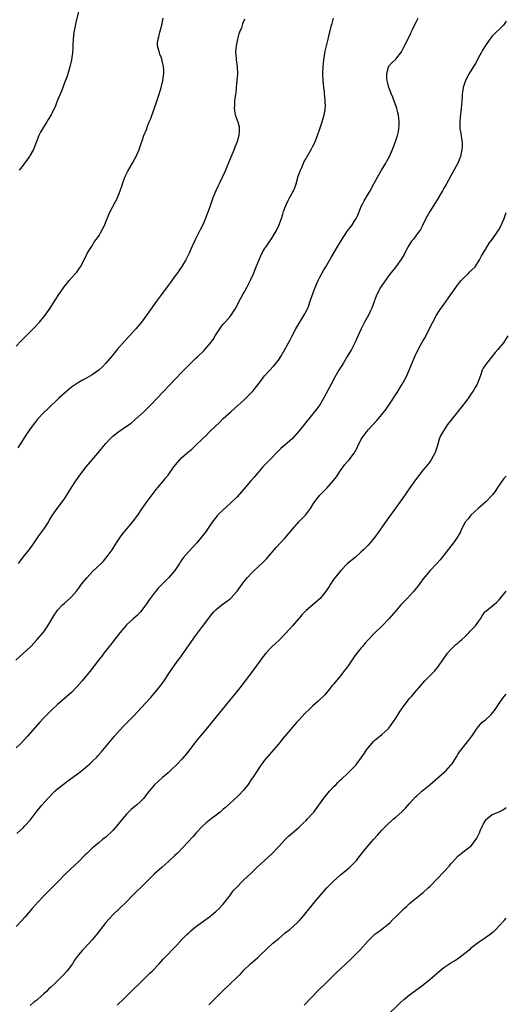
# Model space of a CAD drawing. Units: inches. Extents: x 2508000 to 2511000, y 1539000 to 1542000.
# Drawn here: x 2509986 to 2510127, y 1540113 to 1540399 of the extents above; entities that cross this region are included whole.
import ezdxf

# ---------------------------------------------------------------- set-up
doc = ezdxf.new("R2010")
doc.units = ezdxf.units.IN
doc.header["$MEASUREMENT"] = 0
doc.layers.add('LD25081539_10ft', color=253, linetype='Continuous')

msp = doc.modelspace()

# ---------------------------------------------------------------- linework, layer by layer
at = {"layer": 'LD25081539_10ft'}
for points, elevation in [([(2510003.02, 1540401), (2510002.25, 1540397.75), (2510001.89, 1540395.89), (2510001.69, 1540395), (2510001.48, 1540393), (2510001.43, 1540391.43), (2510001.43, 1540390.57), (2510001.33, 1540389), (2510001.01, 1540387), (2510000.63, 1540385.37), (2510000.3, 1540384.3), (2509999.72, 1540382.28), (2509999, 1540380.31), (2509998.49, 1540379), (2509998.09, 1540377.91), (2509997.69, 1540377), (2509997, 1540375.25), (2509996.34, 1540373.66), (2509995.09, 1540371), (2509994.3, 1540369.7), (2509993.91, 1540369), (2509992.59, 1540367), (2509992, 1540366), (2509991.53, 1540365), (2509990.8, 1540363), (2509990.28, 1540361.72), (2509989.96, 1540361), (2509989, 1540359.34), (2509988.8, 1540359), (2509988.07, 1540357.93), (2509987.37, 1540357), (2509987, 1540356.47), (2509985.83, 1540355)], 7710), ([(2509984.92, 1540213), (2509989.26, 1540217), (2509991.11, 1540219), (2509992.9, 1540221.1), (2509993, 1540221.24), (2509994.2, 1540223), (2509995.99, 1540226.01), (2509996.62, 1540227), (2509997, 1540227.49), (2509998.39, 1540229), (2509999, 1540229.56), (2510000.65, 1540231), (2510001, 1540231.35), (2510002.42, 1540233), (2510003, 1540233.74), (2510003.51, 1540234.49), (2510003.91, 1540235), (2510005, 1540236.31), (2510005.54, 1540237), (2510007.19, 1540238.81), (2510009.57, 1540241), (2510010.28, 1540241.72), (2510011, 1540242.53), (2510011.4, 1540243), (2510012.76, 1540245), (2510014.02, 1540247), (2510015.43, 1540249), (2510016.11, 1540249.89), (2510018.71, 1540253), (2510020.2, 1540255), (2510021.55, 1540257), (2510022.97, 1540259), (2510024.69, 1540261.31), (2510025.57, 1540262.43), (2510026.08, 1540263), (2510027.72, 1540265), (2510028.27, 1540265.73), (2510029, 1540266.63), (2510030.7, 1540269), (2510031.7, 1540270.3), (2510032.31, 1540271), (2510033, 1540271.7), (2510034.45, 1540273), (2510035.87, 1540274.13), (2510037, 1540275.18), (2510039, 1540277.17), (2510039.94, 1540278.06), (2510041, 1540279.16), (2510043.99, 1540282.01), (2510045.01, 1540283), (2510047.18, 1540285), (2510049.22, 1540286.78), (2510051, 1540288.39), (2510052.33, 1540289.67), (2510053.31, 1540290.69), (2510053.56, 1540291), (2510055, 1540292.79), (2510055.96, 1540294.04), (2510056.67, 1540295), (2510057, 1540295.39), (2510059.69, 1540298.31), (2510060.29, 1540299), (2510061, 1540299.96), (2510061.74, 1540301), (2510062.87, 1540303), (2510063.97, 1540305), (2510064.35, 1540305.65), (2510065, 1540307), (2510066.07, 1540309), (2510067.23, 1540311), (2510068.68, 1540313.32), (2510069.36, 1540314.64), (2510069.51, 1540315), (2510069.78, 1540315.78), (2510070.23, 1540317), (2510070.88, 1540319), (2510071.64, 1540321), (2510072.03, 1540321.97), (2510072.49, 1540323), (2510073, 1540324.01), (2510074.09, 1540325.91), (2510074.77, 1540327), (2510075.9, 1540329), (2510076.28, 1540329.72), (2510078.21, 1540333), (2510079.27, 1540334.73), (2510080.85, 1540337.15), (2510081.7, 1540338.3), (2510082.24, 1540339), (2510083, 1540340.09), (2510083.54, 1540341), (2510084.03, 1540341.97), (2510085, 1540344.44), (2510085.24, 1540345), (2510085.84, 1540346.16), (2510087, 1540348.06), (2510087.59, 1540349), (2510088.68, 1540351), (2510089.74, 1540353), (2510090.91, 1540355), (2510092.11, 1540357), (2510092.41, 1540357.59), (2510093.19, 1540359), (2510094.09, 1540361), (2510094.87, 1540363), (2510095.53, 1540365), (2510095.81, 1540366.19), (2510095.93, 1540367), (2510095.96, 1540367.96), (2510096.03, 1540369), (2510095.83, 1540371), (2510095.66, 1540371.66), (2510095.34, 1540373), (2510094.6, 1540375), (2510094.14, 1540376.14), (2510093.74, 1540377), (2510092.97, 1540379), (2510092.62, 1540380.62), (2510092.5, 1540381), (2510092.42, 1540381.58), (2510092.39, 1540383), (2510092.89, 1540384.89), (2510092.9, 1540385), (2510092.94, 1540385.06), (2510093.88, 1540386.12), (2510095, 1540387.19), (2510096.68, 1540389.32), (2510097.38, 1540390.62), (2510098.1, 1540392.1), (2510098.7, 1540393.3), (2510099.35, 1540394.65), (2510099.5, 1540395), (2510099.97, 1540395.97), (2510100.62, 1540397.38), (2510101, 1540398.05), (2510101.51, 1540399)], 7750), ([(2509985, 1540304), (2509986.47, 1540305.53), (2509989.92, 1540309), (2509991.76, 1540311), (2509993.38, 1540313), (2509994.8, 1540315), (2509996.09, 1540317), (2509996.43, 1540317.57), (2509997.37, 1540319), (2509998.85, 1540321.15), (2509999.73, 1540322.27), (2510000.33, 1540323), (2510002.12, 1540325), (2510002.52, 1540325.48), (2510003.38, 1540326.62), (2510003.61, 1540327), (2510005.42, 1540330.58), (2510005.65, 1540331), (2510006.8, 1540332.8), (2510007.72, 1540334.28), (2510008.26, 1540335), (2510009, 1540336.09), (2510009.54, 1540337), (2510010.54, 1540339), (2510011, 1540340.06), (2510011.86, 1540342.14), (2510012.27, 1540343), (2510014.35, 1540347), (2510015.16, 1540349), (2510015.59, 1540350.41), (2510015.78, 1540351), (2510016.52, 1540353), (2510017.31, 1540354.69), (2510018.69, 1540357), (2510019.52, 1540358.48), (2510019.8, 1540359), (2510020.34, 1540360.34), (2510020.63, 1540361), (2510021.24, 1540362.76), (2510021.54, 1540363.54), (2510022.03, 1540365), (2510022.81, 1540367), (2510023, 1540367.44), (2510023.58, 1540369), (2510023.99, 1540370.01), (2510025, 1540372.81), (2510025.56, 1540374.44), (2510026.39, 1540377), (2510026.99, 1540379), (2510027.49, 1540381), (2510027.78, 1540383), (2510027.78, 1540383.78), (2510027.73, 1540385), (2510027.32, 1540386.68), (2510027.21, 1540387.21), (2510027, 1540387.71), (2510026.65, 1540388.65), (2510026.49, 1540389), (2510025.94, 1540391), (2510025.98, 1540391.98), (2510026.1, 1540393), (2510026.34, 1540393.66), (2510026.64, 1540395), (2510027.17, 1540397), (2510027.57, 1540399)], 7720), ([(2510127, 1540398.21), (2510126.21, 1540397), (2510125, 1540395.79), (2510124.16, 1540395), (2510123.58, 1540394.42), (2510123, 1540393.82), (2510122.33, 1540393), (2510121, 1540391.17), (2510120.19, 1540389.81), (2510119.74, 1540389), (2510119, 1540387.63), (2510118.7, 1540387), (2510118.12, 1540385.88), (2510117.6, 1540385), (2510116.29, 1540383), (2510115.19, 1540381), (2510114.58, 1540379), (2510114.38, 1540377.62), (2510114.3, 1540377), (2510114.26, 1540376.26), (2510114.05, 1540373.95), (2510114.02, 1540373), (2510113.92, 1540371.92), (2510113.69, 1540370.31), (2510113.56, 1540369), (2510113.63, 1540367), (2510113.8, 1540366.2), (2510114, 1540365), (2510114.1, 1540364.1), (2510114.29, 1540363), (2510114.27, 1540361.73), (2510114.22, 1540361), (2510113.97, 1540359.97), (2510113.76, 1540359), (2510113.57, 1540358.43), (2510112.97, 1540357), (2510111.61, 1540354.39), (2510111, 1540353.36), (2510109.75, 1540351), (2510109, 1540349.75), (2510108.59, 1540349), (2510108, 1540348), (2510107, 1540346.38), (2510104.85, 1540343), (2510103.76, 1540341), (2510102.8, 1540339), (2510102.17, 1540337.83), (2510101.62, 1540337), (2510101, 1540336.22), (2510100.12, 1540335), (2510099.62, 1540334.38), (2510098.83, 1540333.16), (2510098.46, 1540332.46), (2510097.65, 1540331), (2510097.43, 1540330.57), (2510096.69, 1540329.31), (2510095, 1540327.02), (2510093.42, 1540325), (2510093, 1540324.43), (2510091, 1540321.62), (2510090.61, 1540321), (2510089.58, 1540319), (2510089, 1540317.54), (2510088.86, 1540317.14), (2510088.67, 1540316.67), (2510088.06, 1540315), (2510087.73, 1540314.27), (2510087.08, 1540313), (2510086, 1540311), (2510085.03, 1540309), (2510083.19, 1540305), (2510082.15, 1540303), (2510080.97, 1540301), (2510079.76, 1540299), (2510079.48, 1540298.52), (2510079, 1540297.77), (2510078.53, 1540297), (2510077.36, 1540295), (2510076.28, 1540293), (2510074.21, 1540289), (2510073.01, 1540286.99), (2510072.18, 1540285.82), (2510071, 1540284.36), (2510068.56, 1540281.44), (2510067, 1540279.44), (2510065, 1540277.13), (2510063, 1540275.41), (2510061.69, 1540274.31), (2510060.35, 1540273), (2510059, 1540271.54), (2510056.51, 1540269), (2510055, 1540267.29), (2510053.96, 1540266.04), (2510053, 1540264.95), (2510051, 1540262.55), (2510049, 1540260.29), (2510047, 1540258.41), (2510045, 1540256.61), (2510043.38, 1540255), (2510043.2, 1540254.8), (2510041.82, 1540253), (2510039.88, 1540250.12), (2510039, 1540249), (2510037.34, 1540247), (2510035, 1540244.48), (2510033.38, 1540242.62), (2510033, 1540242.06), (2510032.56, 1540241.44), (2510032.32, 1540241), (2510031, 1540238.97), (2510029.27, 1540237), (2510027.14, 1540234.86), (2510026.16, 1540233.84), (2510025.44, 1540233), (2510025, 1540232.45), (2510023.51, 1540230.49), (2510022.52, 1540229), (2510021.01, 1540226.99), (2510020.01, 1540225.99), (2510018.85, 1540225), (2510017, 1540223.25), (2510016.78, 1540223), (2510015, 1540220.88), (2510013, 1540218.34), (2510012.42, 1540217.58), (2510011.95, 1540217), (2510010.38, 1540215), (2510009.79, 1540214.21), (2510008.82, 1540213), (2510006.29, 1540209.71), (2510004.09, 1540207), (2510002.65, 1540205.35), (2510001, 1540203.66), (2509999.61, 1540202.39), (2509997, 1540200.14), (2509995.35, 1540198.65), (2509994.33, 1540197.67), (2509993, 1540196.32), (2509991.79, 1540195), (2509988.22, 1540191), (2509986.38, 1540189), (2509985, 1540187.63)], 7760), ([(2510051.2, 1540398.8), (2510051, 1540398.26), (2510050.6, 1540397.4), (2510050.5, 1540397), (2510050.26, 1540396.26), (2510049.72, 1540395), (2510049.52, 1540394.48), (2510049.14, 1540393), (2510048.71, 1540391), (2510048.58, 1540389.42), (2510048.57, 1540389), (2510048.62, 1540388.62), (2510048.75, 1540387), (2510049.02, 1540385), (2510049.13, 1540382.87), (2510048.99, 1540381), (2510048.79, 1540379), (2510048.61, 1540377.39), (2510048.47, 1540376.47), (2510048.3, 1540375), (2510048.26, 1540373.74), (2510048.21, 1540373), (2510048.28, 1540372.28), (2510048.51, 1540371), (2510049, 1540369.5), (2510049.2, 1540369), (2510049.59, 1540367.59), (2510049.67, 1540367), (2510049.58, 1540366.42), (2510049.5, 1540365), (2510049, 1540363.27), (2510048.92, 1540363), (2510048.37, 1540361.63), (2510048.14, 1540361), (2510047.25, 1540358.75), (2510046.13, 1540356.13), (2510045.48, 1540354.52), (2510043.84, 1540351), (2510043.58, 1540350.42), (2510042.87, 1540349), (2510042.03, 1540347), (2510041.31, 1540345), (2510040.61, 1540343), (2510040.18, 1540341.82), (2510039.86, 1540341), (2510038.97, 1540339), (2510038.32, 1540337.68), (2510036.94, 1540335), (2510035.98, 1540333), (2510035.09, 1540330.91), (2510034.45, 1540329.55), (2510034.15, 1540329), (2510033, 1540327.11), (2510032.15, 1540325.85), (2510031.54, 1540325), (2510031, 1540324.28), (2510030.11, 1540323), (2510029.64, 1540322.36), (2510029, 1540321.55), (2510027.08, 1540319), (2510026.21, 1540317.79), (2510025.62, 1540317), (2510022.88, 1540313.12), (2510021.33, 1540311), (2510020.27, 1540309.73), (2510019.68, 1540309), (2510017.87, 1540307), (2510016.49, 1540305.51), (2510014.26, 1540303), (2510012.76, 1540301.24), (2510010.91, 1540299), (2510009.99, 1540298.01), (2510008.93, 1540297), (2510007, 1540295.67), (2510005, 1540294.55), (2510003.97, 1540294.03), (2510002.73, 1540293.27), (2510001, 1540292.08), (2509999.67, 1540291), (2509997.45, 1540289), (2509994.14, 1540285.86), (2509993, 1540284.76), (2509991.17, 1540282.83), (2509990.27, 1540281.73), (2509989, 1540280.01), (2509987.8, 1540278.2), (2509987, 1540276.96), (2509985.5, 1540274.5)], 7730), ([(2509985.64, 1540241), (2509986.19, 1540241.81), (2509987, 1540242.83), (2509988.75, 1540245), (2509989, 1540245.33), (2509990.2, 1540247), (2509991, 1540248.17), (2509991.59, 1540249), (2509992.15, 1540249.85), (2509992.99, 1540251), (2509994.33, 1540253), (2509994.56, 1540253.44), (2509995.3, 1540254.7), (2509996.86, 1540257), (2509998.43, 1540259), (2509999, 1540259.8), (2509999.79, 1540261), (2510000.23, 1540261.77), (2510001, 1540263), (2510002.31, 1540265), (2510003.72, 1540267), (2510005.26, 1540269), (2510008.66, 1540273), (2510009.75, 1540274.25), (2510010.32, 1540275), (2510011, 1540275.79), (2510012.1, 1540277), (2510012.54, 1540277.46), (2510013, 1540277.88), (2510014.38, 1540279), (2510015, 1540279.46), (2510017, 1540280.79), (2510018.29, 1540281.71), (2510019.38, 1540282.62), (2510021.95, 1540285), (2510023.98, 1540287), (2510033, 1540296.44), (2510035, 1540298.49), (2510037, 1540300.4), (2510037.66, 1540301), (2510039.37, 1540302.63), (2510039.7, 1540303), (2510041, 1540304.53), (2510042.06, 1540305.94), (2510042.67, 1540307), (2510043.98, 1540309), (2510044.41, 1540309.59), (2510045, 1540310.33), (2510045.6, 1540311), (2510047, 1540312.63), (2510047.35, 1540313), (2510048, 1540314), (2510048.63, 1540315), (2510049.62, 1540317), (2510050.13, 1540317.87), (2510050.7, 1540319), (2510051, 1540319.5), (2510051.8, 1540321), (2510052.25, 1540321.75), (2510053, 1540323.3), (2510053.77, 1540325), (2510054.59, 1540327), (2510055, 1540328.1), (2510055.87, 1540330.13), (2510056.32, 1540331), (2510057, 1540332.21), (2510057.54, 1540333), (2510058.16, 1540333.84), (2510059, 1540335.07), (2510060.13, 1540337), (2510060.44, 1540337.56), (2510061.08, 1540338.92), (2510061.88, 1540341), (2510062.27, 1540342.27), (2510062.52, 1540343), (2510063, 1540344.27), (2510063.25, 1540345), (2510063.8, 1540346.2), (2510064.23, 1540347), (2510065, 1540348.31), (2510065.39, 1540349), (2510065.87, 1540350.13), (2510066.19, 1540351), (2510066.76, 1540353.24), (2510067.27, 1540354.73), (2510067.38, 1540355), (2510067.75, 1540355.75), (2510068.31, 1540357), (2510068.51, 1540357.49), (2510069, 1540358.4), (2510069.37, 1540359), (2510070.5, 1540361), (2510071, 1540361.98), (2510071.36, 1540362.64), (2510071.53, 1540363), (2510072.34, 1540365), (2510073.05, 1540367), (2510073.72, 1540369), (2510074.29, 1540371), (2510074.51, 1540372.51), (2510074.6, 1540373), (2510074.63, 1540373.37), (2510074.6, 1540375), (2510074.42, 1540376.42), (2510074.4, 1540377), (2510074.33, 1540377.67), (2510074.15, 1540379), (2510073.95, 1540381), (2510073.87, 1540383), (2510073.95, 1540385), (2510074.03, 1540385.97), (2510074.15, 1540387), (2510074.55, 1540389.45), (2510074.91, 1540391), (2510075.42, 1540393), (2510075.71, 1540394.29), (2510075.91, 1540395), (2510076.41, 1540397), (2510076.54, 1540397.46), (2510076.94, 1540399)], 7740), ([(2509985.21, 1540162.79), (2509987, 1540164.46), (2509987.53, 1540165), (2509989, 1540166.67), (2509989.28, 1540167), (2509990.79, 1540169), (2509992.4, 1540171), (2509994.24, 1540173), (2509996.22, 1540175), (2509997, 1540175.71), (2509998.62, 1540177), (2509999.99, 1540178.01), (2510003, 1540180.26), (2510004.54, 1540181.46), (2510006.35, 1540183), (2510007, 1540183.6), (2510008.41, 1540185), (2510008.69, 1540185.31), (2510009.63, 1540186.37), (2510013, 1540190.42), (2510013.5, 1540191), (2510015, 1540192.7), (2510016.12, 1540193.88), (2510017.23, 1540195), (2510019.15, 1540197), (2510020.04, 1540197.96), (2510023.87, 1540202.13), (2510025, 1540203.38), (2510026.37, 1540205), (2510026.65, 1540205.35), (2510027, 1540205.82), (2510027.84, 1540207), (2510029, 1540208.83), (2510030.48, 1540211), (2510031.93, 1540213), (2510032.39, 1540213.61), (2510037, 1540220.04), (2510039, 1540222.76), (2510041.68, 1540226.32), (2510042.28, 1540227), (2510043, 1540227.71), (2510044.55, 1540229), (2510045, 1540229.29), (2510047, 1540230.77), (2510047.24, 1540231), (2510049.07, 1540233), (2510050.49, 1540235), (2510051, 1540235.75), (2510052.04, 1540237), (2510053, 1540238.05), (2510053.98, 1540239), (2510055, 1540239.91), (2510056.6, 1540241.4), (2510057, 1540241.79), (2510057.59, 1540242.41), (2510060.32, 1540245.68), (2510063, 1540248.41), (2510065.1, 1540251), (2510066.91, 1540253.09), (2510067.93, 1540254.07), (2510068.85, 1540255), (2510070.34, 1540257), (2510071, 1540258.13), (2510071.34, 1540258.66), (2510071.59, 1540259), (2510073, 1540260.79), (2510073.18, 1540261), (2510075, 1540262.85), (2510076.96, 1540265.04), (2510077.82, 1540266.18), (2510079, 1540267.98), (2510079.73, 1540269), (2510080.28, 1540269.72), (2510081, 1540270.56), (2510081.41, 1540271), (2510082.99, 1540273), (2510083.7, 1540274.3), (2510084.05, 1540275), (2510084.98, 1540277), (2510086.4, 1540279), (2510087, 1540279.71), (2510088.14, 1540281), (2510089.51, 1540282.49), (2510091, 1540284.19), (2510092.23, 1540285.77), (2510093, 1540286.87), (2510095.41, 1540290.59), (2510096.92, 1540293), (2510097.69, 1540294.31), (2510098.04, 1540295), (2510098.95, 1540297), (2510100.58, 1540301), (2510101.53, 1540303), (2510102.12, 1540304.12), (2510102.62, 1540305), (2510103, 1540305.65), (2510103.52, 1540306.48), (2510103.77, 1540307), (2510104.79, 1540309), (2510105, 1540309.49), (2510105.76, 1540311), (2510106.83, 1540313), (2510107.69, 1540314.31), (2510108.18, 1540315), (2510109, 1540316.1), (2510109.65, 1540317), (2510111.03, 1540318.97), (2510112.44, 1540321), (2510112.67, 1540321.33), (2510113, 1540321.73), (2510113.54, 1540322.46), (2510113.99, 1540323), (2510115, 1540324.13), (2510115.98, 1540325), (2510116.47, 1540325.53), (2510117, 1540326.06), (2510118.02, 1540327), (2510119, 1540328.49), (2510119.32, 1540329), (2510119.87, 1540330.13), (2510121, 1540332.03), (2510122.14, 1540333.86), (2510123, 1540334.95), (2510124.64, 1540337.36), (2510125, 1540337.93), (2510125.56, 1540339), (2510125.93, 1540339.93), (2510126.42, 1540341), (2510127, 1540342.69)], 7770), ([(2510127.5, 1540307), (2510126.53, 1540305.47), (2510126.21, 1540305), (2510125, 1540303.5), (2510124.58, 1540303), (2510123.83, 1540302.17), (2510121.28, 1540299), (2510121, 1540298.6), (2510120.4, 1540297.6), (2510120.08, 1540297), (2510119.54, 1540295.54), (2510119.35, 1540295), (2510119.27, 1540294.73), (2510118.6, 1540293), (2510118.02, 1540292.02), (2510117.44, 1540291), (2510117, 1540290.39), (2510116.13, 1540289), (2510115, 1540287.55), (2510114.6, 1540287), (2510113.84, 1540286.16), (2510111.21, 1540282.79), (2510111, 1540282.49), (2510110.34, 1540281.66), (2510109.87, 1540281), (2510108.56, 1540279), (2510108.02, 1540277.98), (2510107.63, 1540277), (2510107, 1540274.89), (2510106.55, 1540273.45), (2510106.35, 1540273), (2510105.49, 1540271.49), (2510105.24, 1540271), (2510105.15, 1540270.85), (2510104.27, 1540269.73), (2510103, 1540268.17), (2510100.77, 1540265.23), (2510099.1, 1540262.9), (2510097, 1540259.86), (2510092.4, 1540253.6), (2510090.63, 1540251), (2510089.25, 1540249), (2510087.61, 1540247), (2510087, 1540246.36), (2510085.66, 1540245), (2510085, 1540244.36), (2510083.21, 1540242.79), (2510081.04, 1540241), (2510079.07, 1540239), (2510077.47, 1540237), (2510077, 1540236.38), (2510076.1, 1540235), (2510075.69, 1540234.31), (2510074.88, 1540233.12), (2510073.09, 1540230.91), (2510071, 1540229.07), (2510069, 1540227.43), (2510067.81, 1540226.19), (2510067, 1540225.18), (2510066.87, 1540225), (2510065.07, 1540222.93), (2510064.11, 1540221.89), (2510063, 1540220.62), (2510061.21, 1540218.79), (2510060.16, 1540217.84), (2510059, 1540216.73), (2510057.36, 1540215), (2510056.31, 1540213.69), (2510055.79, 1540213), (2510052.93, 1540209), (2510051.41, 1540207), (2510049.81, 1540205), (2510041.71, 1540195), (2510040.06, 1540193), (2510039, 1540191.77), (2510037, 1540189.35), (2510035, 1540186.69), (2510034.25, 1540185.75), (2510033.62, 1540185), (2510033, 1540184.31), (2510031.77, 1540183), (2510029.76, 1540181), (2510029, 1540180.31), (2510027.42, 1540179), (2510026.12, 1540177.88), (2510025.18, 1540177), (2510025, 1540176.81), (2510023.51, 1540175), (2510023, 1540174.32), (2510021.94, 1540173), (2510021, 1540172.05), (2510019.86, 1540171), (2510019.38, 1540170.62), (2510019, 1540170.28), (2510018.3, 1540169.7), (2510017, 1540168.38), (2510015.83, 1540167), (2510014.18, 1540165), (2510013, 1540163.64), (2510011, 1540161.73), (2510010.04, 1540161), (2510009, 1540160.13), (2510007.27, 1540158.73), (2510007, 1540158.49), (2510005.45, 1540157), (2510005, 1540156.58), (2510003, 1540154.58), (2510002.18, 1540153.82), (2509999.12, 1540150.88), (2509997.28, 1540149), (2509995.29, 1540147), (2509994.12, 1540145.88), (2509993, 1540144.75), (2509991.36, 1540143), (2509989.61, 1540141), (2509987.49, 1540138.5), (2509986.55, 1540137.45), (2509985, 1540135.79)], 7780), ([(2510127, 1540266.34), (2510126.38, 1540265.62), (2510125.88, 1540265), (2510124.5, 1540263), (2510123.92, 1540262.08), (2510123.15, 1540261), (2510123, 1540260.83), (2510121.12, 1540258.88), (2510118.92, 1540257), (2510116.82, 1540255), (2510116.03, 1540253.97), (2510115.1, 1540253), (2510114.11, 1540251), (2510113.77, 1540250.23), (2510113.14, 1540249), (2510113, 1540248.82), (2510111.76, 1540247), (2510111, 1540246.07), (2510109, 1540243.43), (2510107.92, 1540242.08), (2510107, 1540241.09), (2510105, 1540238.99), (2510103, 1540236.56), (2510101.49, 1540234.51), (2510101, 1540233.94), (2510100.59, 1540233.41), (2510100.23, 1540233), (2510098.41, 1540231), (2510097.73, 1540230.27), (2510097, 1540229.54), (2510096.5, 1540229), (2510095, 1540227.3), (2510093, 1540224.97), (2510091, 1540222.84), (2510089, 1540220.88), (2510087.06, 1540218.94), (2510086.11, 1540217.89), (2510085.35, 1540217), (2510085, 1540216.59), (2510083.78, 1540215), (2510083, 1540213.96), (2510081, 1540211.09), (2510080.11, 1540209.89), (2510079, 1540208.44), (2510077, 1540206.08), (2510076.48, 1540205.52), (2510076.1, 1540205), (2510074.42, 1540203), (2510072.4, 1540201), (2510071, 1540199.79), (2510070.18, 1540199), (2510068.59, 1540197.41), (2510067, 1540195.69), (2510066.33, 1540195), (2510065, 1540193.47), (2510064.56, 1540193), (2510062.31, 1540190.31), (2510061, 1540188.71), (2510057, 1540183.98), (2510055.69, 1540182.31), (2510055, 1540181.27), (2510053.54, 1540179), (2510053.31, 1540178.68), (2510053, 1540178.19), (2510052.52, 1540177.48), (2510052.2, 1540177), (2510051, 1540175.44), (2510050.6, 1540175), (2510049.81, 1540174.19), (2510049, 1540173.4), (2510047, 1540171.61), (2510045.65, 1540170.35), (2510045, 1540169.81), (2510044.58, 1540169.42), (2510044.09, 1540169), (2510043, 1540168.12), (2510041.5, 1540167), (2510040.1, 1540165.9), (2510039, 1540164.92), (2510037.19, 1540163), (2510036.16, 1540161.84), (2510033.29, 1540158.71), (2510031.65, 1540157), (2510031, 1540156.36), (2510029.27, 1540154.73), (2510028.21, 1540153.79), (2510027.27, 1540153), (2510025.02, 1540151), (2510024.02, 1540149.98), (2510021, 1540147), (2510019.97, 1540146.03), (2510018.92, 1540145), (2510016.95, 1540143), (2510014.91, 1540141), (2510013, 1540139.17), (2510011.97, 1540138.03), (2510011, 1540137), (2510009, 1540134.46), (2510008.39, 1540133.61), (2510007.87, 1540133), (2510007, 1540131.93), (2510006.14, 1540131), (2510004.17, 1540129), (2510003, 1540127.63), (2510001.93, 1540126.07), (2510001.29, 1540125), (2509999.78, 1540123), (2509998.43, 1540121.57), (2509997.91, 1540121), (2509995.85, 1540119), (2509995, 1540118.21), (2509994.36, 1540117.64), (2509993.74, 1540117), (2509993, 1540116.3), (2509991.27, 1540114.73), (2509991, 1540114.51), (2509990.13, 1540113.87), (2509989, 1540112.98)], 7790), ([(2510014.27, 1540113), (2510016.28, 1540115), (2510019, 1540117.65), (2510020.41, 1540119), (2510022.45, 1540121), (2510023.72, 1540122.28), (2510024.48, 1540123), (2510026.41, 1540125), (2510027.63, 1540126.37), (2510028.26, 1540127), (2510031, 1540129.84), (2510031.55, 1540130.45), (2510033, 1540132.02), (2510033.92, 1540133), (2510034.46, 1540133.54), (2510035, 1540134.01), (2510035.51, 1540134.49), (2510037, 1540135.69), (2510041, 1540138.59), (2510041.54, 1540139), (2510043, 1540140.24), (2510043.8, 1540141), (2510045, 1540142.32), (2510047.09, 1540145), (2510047.87, 1540146.13), (2510048.72, 1540147), (2510049, 1540147.33), (2510050.61, 1540149), (2510051, 1540149.39), (2510053, 1540151.23), (2510054.85, 1540153), (2510056.98, 1540155), (2510059, 1540156.83), (2510061, 1540158.87), (2510062.97, 1540161.03), (2510063.97, 1540162.03), (2510065.13, 1540163), (2510067, 1540164.62), (2510067.41, 1540165), (2510068.2, 1540165.8), (2510069, 1540166.52), (2510069.47, 1540167), (2510071, 1540168.69), (2510071.25, 1540169), (2510074.14, 1540173), (2510074.51, 1540173.49), (2510075.42, 1540174.58), (2510075.84, 1540175), (2510077, 1540176.28), (2510077.71, 1540177), (2510078.33, 1540177.67), (2510079, 1540178.29), (2510079.35, 1540178.65), (2510081, 1540180.14), (2510081.91, 1540181), (2510083, 1540182.09), (2510083.43, 1540182.57), (2510083.77, 1540183), (2510085, 1540184.72), (2510085.92, 1540186.08), (2510086.53, 1540187), (2510087, 1540187.63), (2510088.2, 1540189), (2510088.59, 1540189.41), (2510089, 1540189.81), (2510090.41, 1540191), (2510091, 1540191.48), (2510092.72, 1540193), (2510093, 1540193.29), (2510093.73, 1540194.27), (2510095, 1540196.21), (2510096.08, 1540197.92), (2510097, 1540199.24), (2510098.34, 1540201), (2510099, 1540201.85), (2510099.56, 1540202.44), (2510099.97, 1540203), (2510101, 1540204.19), (2510101.67, 1540205), (2510103.41, 1540207), (2510105, 1540208.56), (2510106.21, 1540209.79), (2510107.13, 1540210.87), (2510108.76, 1540213.24), (2510110.05, 1540215), (2510111, 1540216.07), (2510112.46, 1540217.54), (2510113, 1540217.98), (2510113.54, 1540218.46), (2510114.2, 1540219), (2510115, 1540219.78), (2510116.3, 1540221), (2510116.62, 1540221.38), (2510118.13, 1540223), (2510119, 1540224.21), (2510119.54, 1540225), (2510120.11, 1540225.89), (2510120.88, 1540227), (2510121, 1540227.13), (2510124.24, 1540229.76), (2510125, 1540230.49), (2510125.43, 1540231), (2510126.98, 1540233)], 7800), ([(2510040.85, 1540113.15), (2510042.64, 1540115), (2510044.71, 1540117), (2510046.83, 1540119), (2510049, 1540121.11), (2510049.97, 1540122.03), (2510051, 1540123.15), (2510052.91, 1540125), (2510055, 1540126.86), (2510058.14, 1540129.86), (2510059, 1540130.6), (2510059.43, 1540131), (2510061, 1540132.27), (2510063, 1540133.95), (2510064.27, 1540135), (2510066.54, 1540137), (2510067, 1540137.51), (2510067.73, 1540138.27), (2510068.38, 1540139), (2510069, 1540139.84), (2510069.97, 1540141), (2510071.56, 1540143), (2510073.25, 1540145), (2510075.06, 1540147), (2510077, 1540148.96), (2510079, 1540150.83), (2510081, 1540152.43), (2510081.69, 1540153), (2510083, 1540154.23), (2510083.64, 1540155), (2510085, 1540156.76), (2510085.17, 1540157), (2510086.84, 1540159), (2510088.61, 1540161), (2510089.68, 1540162.32), (2510090.34, 1540163), (2510091, 1540163.76), (2510092.21, 1540165), (2510094.34, 1540167), (2510095, 1540167.55), (2510096.84, 1540169.16), (2510097.87, 1540170.13), (2510099, 1540171.44), (2510100.69, 1540173.31), (2510101, 1540173.62), (2510102.56, 1540175), (2510105, 1540176.95), (2510109, 1540180.45), (2510109.6, 1540181), (2510111, 1540182.56), (2510111.34, 1540183), (2510112.6, 1540185), (2510113, 1540185.67), (2510113.53, 1540186.47), (2510115, 1540188.41), (2510116.22, 1540189.78), (2510117.08, 1540191), (2510118.42, 1540193), (2510119, 1540193.75), (2510119.56, 1540194.44), (2510120.11, 1540195), (2510121, 1540195.72), (2510122.36, 1540197), (2510122.7, 1540197.3), (2510123, 1540197.63), (2510123.61, 1540198.39), (2510124.01, 1540199), (2510125, 1540200.43), (2510125.37, 1540201), (2510126.03, 1540201.97), (2510127, 1540203.13)], 7810), ([(2510068.46, 1540113), (2510072.64, 1540117.36), (2510075, 1540119.72), (2510077.68, 1540122.32), (2510079, 1540123.55), (2510081.84, 1540126.16), (2510083, 1540127.3), (2510084.59, 1540129), (2510087, 1540131.69), (2510088.36, 1540133), (2510089, 1540133.58), (2510089.8, 1540134.2), (2510090.93, 1540135), (2510093.38, 1540137), (2510094.17, 1540137.83), (2510095, 1540138.6), (2510097, 1540140.56), (2510097.42, 1540141), (2510098.24, 1540141.76), (2510099, 1540142.5), (2510099.6, 1540143), (2510101, 1540144.11), (2510103, 1540145.66), (2510104.46, 1540147), (2510105, 1540147.5), (2510109, 1540151.66), (2510110.59, 1540153.41), (2510111, 1540153.96), (2510111.51, 1540154.49), (2510113, 1540156.2), (2510114, 1540157), (2510115.71, 1540158.29), (2510117, 1540159.33), (2510118.56, 1540161.44), (2510119, 1540162.38), (2510119.21, 1540162.79), (2510119.29, 1540163), (2510119.51, 1540163.51), (2510120.2, 1540165), (2510120.43, 1540165.57), (2510121, 1540166.56), (2510121.19, 1540166.81), (2510121.4, 1540167), (2510123, 1540168.25), (2510125, 1540169.04), (2510126.27, 1540169.73), (2510127, 1540170.28)], 7820), ([(2510092.22, 1540109.78), (2510096.33, 1540113.67), (2510097.36, 1540114.64), (2510097.78, 1540115), (2510099, 1540116.03), (2510100.7, 1540117.3), (2510103, 1540118.95), (2510105, 1540120.53), (2510107.79, 1540123), (2510109, 1540123.99), (2510111, 1540125.31), (2510112.09, 1540125.91), (2510113, 1540126.58), (2510113.27, 1540126.73), (2510115, 1540128.06), (2510116.64, 1540129.36), (2510117, 1540129.71), (2510117.72, 1540130.28), (2510118.58, 1540131), (2510119, 1540131.32), (2510121, 1540132.68), (2510122.41, 1540133.59), (2510123, 1540134.08), (2510123.52, 1540134.48), (2510124.06, 1540135), (2510125, 1540136), (2510126.43, 1540137.57), (2510127, 1540138.28)], 7830)]:
    msp.add_lwpolyline(points, dxfattribs=dict(at, elevation=elevation))

doc.saveas('drawing.dxf')
